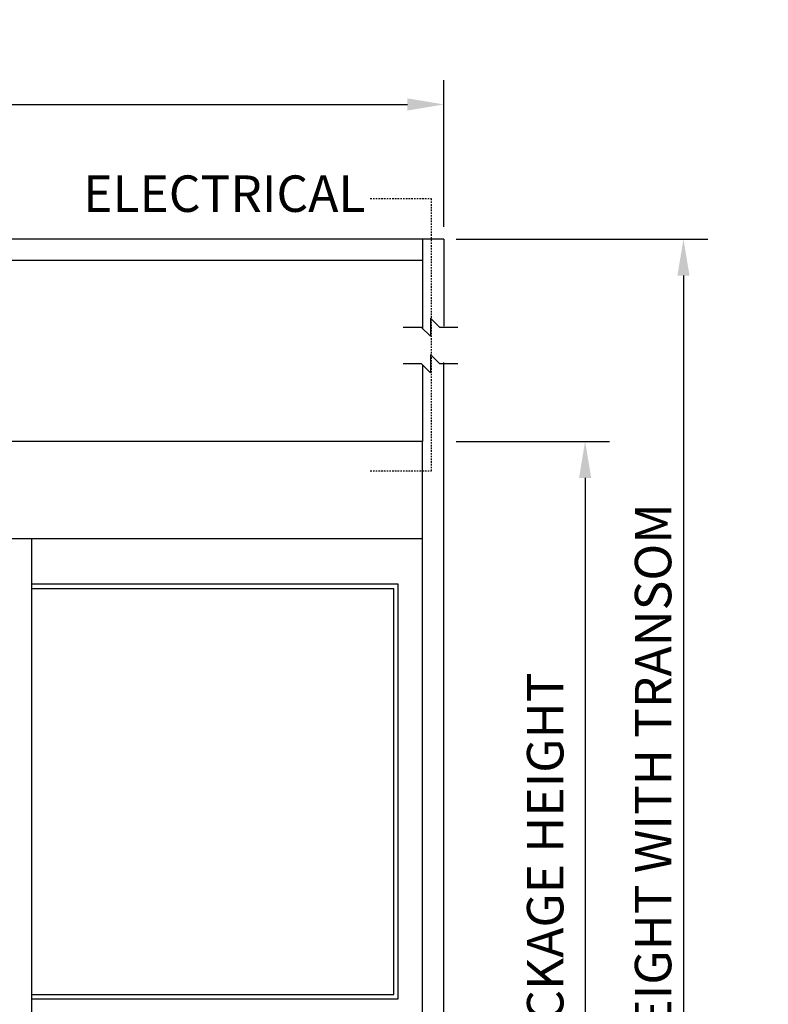
# Model space of a CAD drawing. Extents: x 593 to 1404, y 1272 to 2072.
# Drawn here: x 968 to 1030, y 1835 to 1916 of the extents above; entities that cross this region are included whole.
import ezdxf
from ezdxf.enums import TextEntityAlignment as Align

# ---------------------------------------------------------------- set-up
doc = ezdxf.new("R2010")
doc.units = 0
doc.header["$MEASUREMENT"] = 0
doc.header["$PDMODE"] = 2
doc.header["$PDSIZE"] = -2
doc.linetypes.add('HIDDEN2', pattern=[0.1875, 0.125, -0.0625])
doc.layers.get('DEFPOINTS').update_dxf_attribs({"linetype": 'CONTINUOUS'})
for name, color, linetype in [('G-DETL-DIMS', 31, 'CONTINUOUS'), ('G-DETL-FINE', 32, 'CONTINUOUS'), ('G-DETL-HIDN', 32, 'HIDDEN2'), ('G-DETL-TEXT', 31, 'CONTINUOUS')]:
    doc.layers.add(name, color=color, linetype=linetype)
doc.styles.get("Standard").update_dxf_attribs({"font": 'romans.shx'})
doc.dimstyles.new('DIM32', dxfattribs={"dimscale": 32, "dimtxt": 0.09375, "dimasz": 0.09375, "dimexe": 0.0625, "dimexo": 0.03125, "dimgap": 0.03125, "dimtad": 1, "dimdec": 3, "dimzin": 4, "dimdsep": 46, "dimlunit": 5, "dimtxsty": 'Standard', "dimcen": -0.0625, "dimadec": 0, "dimazin": 0, "dimtfac": 1, "dimtdec": 3, "dimtofl": 0, "dimtmove": 0, "dimatfit": 3, "dimfxl": 0.06, "dimfrac": 2, "dimtolj": 1, "dimtzin": 4, "dimarcsym": 0})

# ---------------------------------------------------------------- blocks, each defined once
blk = doc.blocks.new('*D34')
at = {"layer": 'DEFPOINTS', "color": 0, "transparency": 16777216}
for p in [(1003.305, 1908.761), (898.43, 1897.679), (1003.305, 1897.679)]:
    blk.add_point(p, dxfattribs=at)
at = {"layer": 'G-DETL-DIMS', "color": 0, "lineweight": -2, "transparency": 16777216}
for p, q in [((898.43, 1898.679), (898.43, 1910.761)), ((1003.305, 1898.679), (1003.305, 1910.761)), ((901.43, 1908.761), (1000.305, 1908.761))]:
    blk.add_line(p, q, dxfattribs=at)
at = {"layer": 'G-DETL-DIMS', "color": 0, "transparency": 16777216}
for points in [[(901.43, 1909.261), (901.43, 1908.261), (898.43, 1908.761)], [(1000.305, 1909.261), (1000.305, 1908.261), (1003.305, 1908.761)]]:
    blk.add_solid(points, dxfattribs=at)
at = {"layer": 'G-DETL-DIMS', "color": 0, "transparency": 16777216, "insert": (947.757, 1911.261), "char_height": 3, "attachment_point": 5}
blk.add_mtext('\\A1;PACKAGE WIDTH', dxfattribs=at)
blk = doc.blocks.new('*D28')
at = {"layer": 'DEFPOINTS', "color": 0, "transparency": 16777216}
for p in [(1003.305, 1881.032), (1003.305, 1789.032), (1014.929, 1789.032)]:
    blk.add_point(p, dxfattribs=at)
at = {"layer": 'G-DETL-DIMS', "color": 0, "lineweight": -2, "transparency": 16777216}
for p, q in [((1004.305, 1881.032), (1016.929, 1881.032)), ((1014.929, 1878.032), (1014.929, 1792.032)), ((1004.305, 1789.032), (1016.929, 1789.032))]:
    blk.add_line(p, q, dxfattribs=at)
at = {"layer": 'G-DETL-DIMS', "color": 0, "transparency": 16777216}
for points in [[(1014.429, 1878.032), (1015.429, 1878.032), (1014.929, 1881.032)], [(1014.429, 1792.032), (1015.429, 1792.032), (1014.929, 1789.032)]]:
    blk.add_solid(points, dxfattribs=at)
at = {"layer": 'G-DETL-DIMS', "color": 0, "transparency": 16777216, "insert": (1011.644, 1835.032), "char_height": 3, "attachment_point": 5, "rotation": 90}
blk.add_mtext('\\A1;92" [2337] PACKAGE HEIGHT', dxfattribs=at)
blk = doc.blocks.new('*D29')
at = {"layer": 'DEFPOINTS', "color": 0, "transparency": 16777216}
for p in [(1003.305, 1897.679), (1003.305, 1789.032), (1023.023, 1789.032)]:
    blk.add_point(p, dxfattribs=at)
at = {"layer": 'G-DETL-DIMS', "color": 0, "lineweight": -2, "transparency": 16777216}
for p, q in [((1004.305, 1897.679), (1025.023, 1897.679)), ((1023.023, 1894.679), (1023.023, 1792.032)), ((1004.305, 1789.032), (1025.023, 1789.032))]:
    blk.add_line(p, q, dxfattribs=at)
at = {"layer": 'G-DETL-DIMS', "color": 0, "transparency": 16777216}
for points in [[(1022.523, 1894.679), (1023.523, 1894.679), (1023.023, 1897.679)], [(1022.523, 1792.032), (1023.523, 1792.032), (1023.023, 1789.032)]]:
    blk.add_solid(points, dxfattribs=at)
at = {"layer": 'G-DETL-DIMS', "color": 0, "transparency": 16777216, "insert": (1020.523, 1843.356), "char_height": 3, "attachment_point": 5, "rotation": 90}
blk.add_mtext('\\A1;PACKAGE HEIGHT WITH TRANSOM', dxfattribs=at)

msp = doc.modelspace()

# ---------------------------------------------------------------- linework, layer by layer
at = {"layer": 'G-DETL-FINE'}
for p, q in [((1003.3051, 1897.6794), (898.4301, 1897.6794)), ((1001.5551, 1897.6794), (1001.5551, 1890.3313)), ((1003.3051, 1897.6794), (1003.3051, 1890.5188)), ((1001.5551, 1895.9294), (900.1801, 1895.9294)), ((1001.5551, 1887.3313), (1001.5551, 1881.0322)), ((1003.3051, 1881.0322), (1003.3051, 1887.5188)), ((1001.5551, 1881.0322), (900.1801, 1881.0322)), ((1001.5551, 1789.0322), (1001.5551, 1881.0322)), ((1003.3051, 1789.0322), (1003.3051, 1881.0322)), ((1001.5551, 1873.0322), (900.1801, 1873.0322)), ((969.391, 1789.5322), (969.391, 1873.0322)), ((999.5551, 1869.2822), (969.391, 1869.2822)), ((999.5551, 1835.1572), (999.5551, 1869.2822)), ((999.1801, 1868.9072), (969.391, 1868.9072)), ((999.1801, 1835.5322), (999.1801, 1868.9072)), ((969.391, 1835.5322), (999.1801, 1835.5322)), ((969.391, 1835.1572), (999.5551, 1835.1572))]:
    msp.add_line(p, q, dxfattribs=at)
at = {"layer": 'G-DETL-HIDN'}
for p, q in [((997.2502, 1901.0204), (1002.2963, 1901.0204)), ((1002.2963, 1878.6034), (1002.2963, 1901.0204)), ((997.2502, 1878.6034), (1002.2963, 1878.6034))]:
    msp.add_line(p, q, dxfattribs=at)
at = {"layer": 'G-DETL-TEXT'}
for p, q in [((1002.197, 1891.1894), (1002.947, 1890.4394)), ((1002.197, 1891.1894), (1002.197, 1889.6894)), ((999.947, 1890.4394), (1001.447, 1890.4394)), ((1002.197, 1889.6894), (1001.447, 1890.4394)), ((1002.947, 1890.4394), (1004.447, 1890.4394)), ((1002.197, 1888.1894), (1002.197, 1886.6894)), ((1002.197, 1888.1894), (1002.947, 1887.4394)), ((999.947, 1887.4394), (1001.447, 1887.4394)), ((1002.197, 1886.6894), (1001.447, 1887.4394)), ((1002.947, 1887.4394), (1004.447, 1887.4394))]:
    msp.add_line(p, q, dxfattribs=at)

# ---------------------------------------------------------------- texts
msp.add_text('ELECTRICAL', height=3, dxfattribs=at).set_placement((996.847, 1899.9204), align=Align.RIGHT)

# ---------------------------------------------------------------- dimensions: what is measured, and where the dimension line sits
at = {"layer": 'G-DETL-DIMS'}
dim = msp.add_linear_dim(base=(1003.3051, 1908.7607), p1=(898.4301, 1897.6794), p2=(1003.3051, 1897.6794), text='PACKAGE WIDTH', dimstyle='DIM32', override={"dimpost": '"'}, dxfattribs=at)
dim.commit()
dim.dimension.update_dxf_attribs({"geometry": '*D34', "text_midpoint": (947.7574, 1908.7607), "dimtype": 160})
for base, p1, text, picture, middle in [((1023.0233, 1789.0322), (1003.3051, 1897.6794), 'PACKAGE HEIGHT WITH TRANSOM', '*D29', (1020.5233, 1843.3558)), ((1014.9292, 1789.0322), (1003.3051, 1881.0322), '<> PACKAGE HEIGHT', '*D28', (1011.6435, 1835.0322))]:
    dim = msp.add_linear_dim(base=base, p1=p1, p2=(1003.3051, 1789.0322), angle=90, text=text, dimstyle='DIM32', override={"dimpost": '"'}, dxfattribs=at)
    dim.commit()
    dim.dimension.update_dxf_attribs({"geometry": picture, "text_midpoint": middle})

doc.saveas('drawing.dxf')
